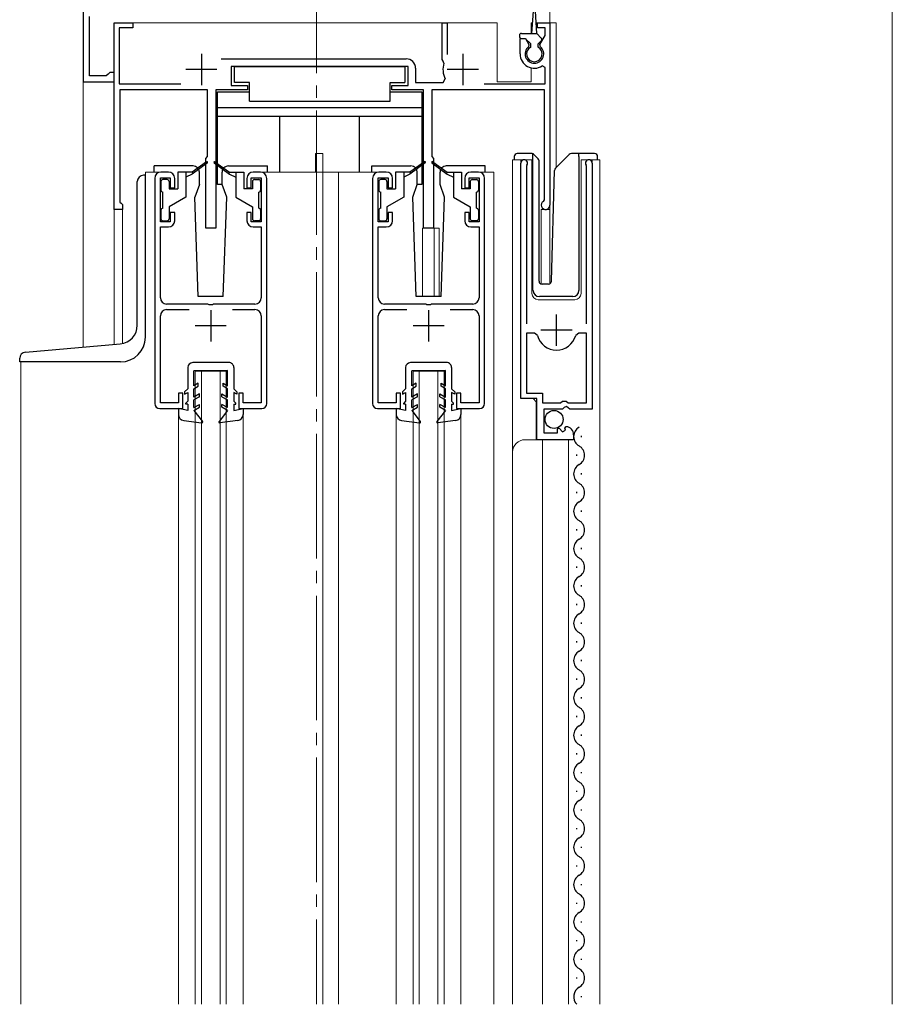
# Model space of a CAD drawing. Extents: x 0 to 1980, y 0 to 3204.
# Drawn here: x 1087 to 1227, y 747 to 905 of the extents above; entities that cross this region are included whole.
import ezdxf

# ---------------------------------------------------------------- set-up
doc = ezdxf.new("R2010")
doc.units = 0
doc.linetypes.add('YCENTER_1', pattern=[13, 10, -1, 1, -1])
for name, color, linetype, lineweight in [('YKK_11', 7, 'CONTINUOUS', 30), ('YKK_12', 2, 'CONTINUOUS', 13), ('YKK_13', 4, 'CONTINUOUS', 30)]:
    doc.layers.add(name, color=color, linetype=linetype, lineweight=lineweight)

msp = doc.modelspace()

# ---------------------------------------------------------------- linework, layer by layer
at = {"layer": 'YKK_11', "linetype": 'ByBlock', "lineweight": -2, "ltscale": 0.5}
for p, q in [((1097.25, 912.59), (1097.25, 895.09)), ((1098.25, 896.09), (1098.25, 905.59)), ((1102.25, 874.59), (1102.25, 904.59)), ((1102.25, 904.59), (1105.25, 904.59)), ((1105.25, 903.79), (1103.05, 903.79)), ((1103.05, 903.79), (1103.05, 894.79)), ((1105.25, 904.59), (1105.25, 903.79)), ((1154.95, 898.69), (1154.95, 904.59)), ((1154.95, 904.59), (1155.75, 904.59)), ((1155.75, 904.59), (1155.75, 899.49)), ((1170.25, 903.79), (1170.25, 904.59)), ((1170.25, 904.59), (1172.25, 904.59)), ((1171.45, 903.79), (1170.25, 903.79)), ((1171.45, 902.53), (1171.45, 903.79)), ((1172.25, 904.59), (1172.25, 875.29)), ((1167.45, 899.59), (1167.45, 902.09)), ((1167.45, 902.09), (1168.31, 902.09)), ((1168.31, 902.09), (1168.86, 901.12)), ((1170.64, 901.12), (1171.45, 902.53)), ((1168.86, 901.12), (1168.79, 900.74)), ((1170.71, 900.74), (1170.64, 901.12)), ((1119.42, 898.79), (1149.15, 898.79)), ((1149.45, 897.59), (1121.05, 897.59)), ((1121.05, 897.59), (1121.05, 894.49)), ((1149.45, 894.49), (1149.45, 897.59)), ((1150.65, 897.29), (1150.65, 894.99)), ((1155.09, 898.44), (1154.95, 898.69)), ((1155.21, 898.09), (1155.09, 898.44)), ((1171.45, 897.4), (1170.99, 897.65)), ((1171.45, 894.79), (1171.45, 897.4)), ((1100.96, 896.09), (1098.25, 896.09)), ((1101.25, 896.34), (1100.96, 896.09)), ((1101.55, 896.59), (1101.25, 896.34)), ((1102.25, 896.59), (1101.55, 896.59)), ((1102.25, 895.09), (1102.25, 896.59)), ((1097.25, 895.09), (1102.25, 895.09)), ((1103.05, 894.79), (1112.96, 894.79)), ((1121.05, 894.49), (1123.65, 894.49)), ((1123.65, 894.49), (1123.65, 893.79)), ((1146.85, 893.79), (1146.85, 894.49)), ((1146.85, 894.49), (1149.45, 894.49)), ((1150.65, 894.99), (1155.08, 894.99)), ((1155.08, 894.99), (1155.43, 895.58)), ((1161.65, 894.79), (1171.45, 894.79)), ((1117.25, 893.79), (1103.15, 893.79)), ((1103.15, 893.79), (1103.15, 875.79)), ((1117.25, 883.09), (1117.25, 893.79)), ((1123.65, 893.79), (1118.55, 893.79)), ((1118.55, 893.79), (1118.55, 871.59)), ((1151.95, 893.79), (1146.85, 893.79)), ((1151.95, 871.59), (1151.95, 893.79)), ((1171.35, 893.79), (1153.25, 893.79)), ((1153.25, 893.79), (1153.25, 883.09)), ((1171.35, 876.15), (1171.35, 893.79)), ((1116.95, 882.79), (1117.25, 883.09)), ((1153.25, 883.09), (1153.55, 882.79)), ((1116.95, 871.59), (1116.95, 882.79)), ((1153.55, 882.79), (1153.55, 871.59)), ((1167.55, 844.19), (1167.55, 882.04)), ((1168.55, 881.73), (1168.5, 881.56)), ((1168.5, 881.56), (1168.5, 856.19)), ((1178.1, 881.56), (1178.05, 881.73)), ((1178.1, 856.19), (1178.1, 881.56)), ((1179.05, 882.04), (1179.05, 842.49)), ((1110.95, 880.59), (1109.75, 880.59)), ((1125.75, 880.59), (1124.55, 880.59)), ((1145.95, 880.59), (1144.75, 880.59)), ((1160.75, 880.59), (1159.55, 880.59)), ((1108.75, 879.59), (1108.75, 843.39)), ((1109.65, 872.59), (1109.65, 879.69)), ((1109.65, 879.69), (1111.25, 879.69)), ((1111.25, 879.69), (1111.25, 878.09)), ((1111.95, 878.09), (1111.95, 879.59)), ((1123.55, 879.59), (1123.55, 878.09)), ((1124.25, 878.09), (1124.25, 879.69)), ((1124.25, 879.69), (1125.85, 879.69)), ((1125.85, 879.69), (1125.85, 872.59)), ((1126.75, 843.39), (1126.75, 879.59)), ((1143.75, 879.59), (1143.75, 843.39)), ((1144.65, 872.59), (1144.65, 879.69)), ((1144.65, 879.69), (1146.25, 879.69)), ((1146.25, 879.69), (1146.25, 878.09)), ((1146.95, 878.09), (1146.95, 879.59)), ((1158.55, 879.59), (1158.55, 878.09)), ((1159.25, 878.09), (1159.25, 879.69)), ((1159.25, 879.69), (1160.85, 879.69)), ((1160.85, 879.69), (1160.85, 872.59)), ((1161.75, 843.39), (1161.75, 879.59)), ((1111.25, 878.09), (1111.95, 878.09)), ((1123.55, 878.09), (1124.25, 878.09)), ((1146.25, 878.09), (1146.95, 878.09)), ((1158.55, 878.09), (1159.25, 878.09)), ((1103.15, 875.79), (1103.35, 875.59)), ((1103.35, 875.59), (1103.55, 875.39)), ((1103.55, 875.39), (1103.55, 874.59)), ((1171.2, 875.89), (1171.35, 876.15)), ((1103.55, 874.59), (1102.25, 874.59)), ((1111.95, 874.09), (1111.25, 874.09)), ((1111.25, 874.09), (1111.25, 872.59)), ((1111.95, 872.79), (1111.95, 874.09)), ((1124.25, 874.09), (1123.55, 874.09)), ((1123.55, 874.09), (1123.55, 872.79)), ((1124.25, 872.59), (1124.25, 874.09)), ((1146.95, 874.09), (1146.25, 874.09)), ((1146.25, 874.09), (1146.25, 872.59)), ((1146.95, 872.79), (1146.95, 874.09)), ((1159.25, 874.09), (1158.55, 874.09)), ((1158.55, 874.09), (1158.55, 872.79)), ((1159.25, 872.59), (1159.25, 874.09)), ((1111.25, 872.59), (1109.65, 872.59)), ((1125.85, 872.59), (1124.25, 872.59)), ((1146.25, 872.59), (1144.65, 872.59)), ((1160.85, 872.59), (1159.25, 872.59)), ((1109.65, 860.39), (1109.65, 871.79)), ((1109.65, 871.79), (1110.95, 871.79)), ((1118.55, 871.59), (1116.95, 871.59)), ((1124.55, 871.79), (1125.85, 871.79)), ((1125.85, 871.79), (1125.85, 860.39)), ((1144.65, 860.39), (1144.65, 871.79)), ((1144.65, 871.79), (1145.95, 871.79)), ((1153.55, 871.59), (1151.95, 871.59)), ((1159.55, 871.79), (1160.85, 871.79)), ((1160.85, 871.79), (1160.85, 860.39)), ((1117.29, 859.39), (1110.65, 859.39)), ((1117.48, 859.27), (1117.29, 859.39)), ((1118.03, 859.27), (1117.48, 859.27)), ((1118.21, 859.39), (1118.03, 859.27)), ((1124.85, 859.39), (1118.21, 859.39)), ((1152.29, 859.39), (1145.65, 859.39)), ((1152.48, 859.27), (1152.29, 859.39)), ((1153.03, 859.27), (1152.48, 859.27)), ((1153.21, 859.39), (1153.03, 859.27)), ((1159.85, 859.39), (1153.21, 859.39)), ((1110.65, 858.49), (1114.26, 858.49)), ((1121.24, 858.49), (1124.85, 858.49)), ((1145.65, 858.49), (1149.26, 858.49)), ((1156.24, 858.49), (1159.85, 858.49)), ((1109.65, 843.49), (1109.65, 857.49)), ((1125.85, 857.49), (1125.85, 843.49)), ((1144.65, 843.49), (1144.65, 857.49)), ((1160.85, 857.49), (1160.85, 843.49)), ((1169.74, 854.69), (1168.5, 854.69)), ((1168.5, 854.69), (1168.5, 845.09)), ((1170.22, 854.32), (1169.74, 854.69)), ((1176.86, 854.69), (1176.38, 854.32)), ((1178.1, 854.69), (1176.86, 854.69)), ((1178.1, 843.49), (1178.1, 854.69)), ((1178.1, 843.49), (1178.1, 854.69)), ((1113.25, 845.09), (1112.55, 845.09)), ((1112.55, 845.09), (1112.55, 843.49)), ((1113.25, 842.59), (1113.25, 845.09)), ((1122.95, 845.09), (1122.25, 845.09)), ((1122.25, 845.09), (1122.25, 842.59)), ((1122.95, 843.49), (1122.95, 845.09)), ((1148.25, 845.09), (1147.55, 845.09)), ((1147.55, 845.09), (1147.55, 843.49)), ((1148.25, 842.59), (1148.25, 845.09)), ((1157.95, 845.09), (1157.25, 845.09)), ((1157.25, 845.09), (1157.25, 842.59)), ((1157.95, 843.49), (1157.95, 845.09)), ((1168.5, 845.09), (1171.05, 845.09)), ((1171.05, 845.09), (1171.05, 843.49)), ((1112.55, 843.49), (1109.65, 843.49)), ((1125.85, 843.49), (1122.95, 843.49)), ((1147.55, 843.49), (1144.65, 843.49)), ((1160.85, 843.49), (1157.95, 843.49)), ((1170.15, 844.19), (1167.55, 844.19)), ((1170.15, 837.59), (1170.15, 844.19)), ((1171.05, 843.49), (1173.95, 843.49)), ((1173.95, 843.49), (1174.25, 843.79)), ((1174.25, 843.79), (1174.85, 843.79)), ((1174.85, 843.79), (1175.15, 843.49)), ((1175.15, 843.49), (1178.1, 843.49)), ((1109.55, 842.59), (1113.25, 842.59)), ((1122.25, 842.59), (1125.95, 842.59)), ((1144.55, 842.59), (1148.25, 842.59)), ((1157.25, 842.59), (1160.95, 842.59)), ((1174.25, 842.49), (1171.25, 842.49)), ((1171.25, 842.49), (1171.25, 838.69)), ((1174.55, 842.79), (1174.25, 842.49)), ((1174.88, 842.94), (1174.55, 842.79)), ((1175.42, 842.49), (1174.88, 842.94)), ((1179.05, 842.49), (1175.42, 842.49)), ((1171.25, 838.69), (1173.45, 838.69)), ((1173.45, 839.32), (1173.7, 839.42)), ((1173.45, 838.69), (1173.45, 839.32)), ((1173.7, 839.42), (1174.27, 838.85)), ((1174.27, 838.85), (1174.74, 839.12)), ((1174.66, 839.44), (1174.87, 839.69)), ((1174.74, 839.12), (1174.66, 839.44)), ((1176.05, 837.59), (1170.15, 837.59)), ((1176.05, 838.39), (1176.05, 837.59))]:
    msp.add_line(p, q, dxfattribs=at)
at = {"layer": 'YKK_11', "ltscale": 0.5}
for p, q in [((1116.25, 899.59), (1116.25, 894.59)), ((1158.25, 899.59), (1158.25, 894.59)), ((1118.75, 897.09), (1113.75, 897.09)), ((1160.75, 897.09), (1155.75, 897.09)), ((1117.75, 858.39), (1117.75, 853.39)), ((1152.75, 858.39), (1152.75, 853.39)), ((1173.3, 852.69), (1173.3, 857.69)), ((1120.25, 855.89), (1115.25, 855.89)), ((1155.25, 855.89), (1150.25, 855.89)), ((1175.8, 855.19), (1170.8, 855.19))]:
    msp.add_line(p, q, dxfattribs=at)
at = {"layer": 'YKK_11', "linetype": 'ByBlock', "lineweight": -2, "ltscale": 0.5}
for centre, radius, start, end in [((1169.75, 899.59), 1.5, 129.5941, 50.406), ((1149.15, 897.29), 1.5, 0, 90), ((1169.75, 899.59), 2.3, 180, 302.579), ((1158.25, 897.09), 3.2, 161.7657, 208.1786), ((1168.1, 882.04), 0.55, 325.4393, 180), ((1178.5, 882.04), 0.55, 0, 214.5604), ((1109.75, 879.59), 1, 90, 180), ((1110.95, 879.59), 1, 0, 90), ((1124.55, 879.59), 1, 90, 180), ((1125.75, 879.59), 1, 0, 90), ((1144.75, 879.59), 1, 90, 180), ((1145.95, 879.59), 1, 0, 90), ((1159.55, 879.59), 1, 90, 180), ((1160.75, 879.59), 1, 0, 90), ((1171.55, 875.29), 0.7, 120, 359.9999), ((1110.95, 872.79), 1, 270, 360), ((1124.55, 872.79), 1, 180, 270), ((1145.95, 872.79), 1, 270, 360), ((1159.55, 872.79), 1, 180, 270), ((1110.65, 860.39), 1, 180, 270), ((1124.85, 860.39), 1, 270, 360), ((1145.65, 860.39), 1, 180, 270), ((1159.85, 860.39), 1, 270, 360), ((1110.65, 857.49), 1, 90, 180), ((1124.85, 857.49), 1, 0, 90), ((1145.65, 857.49), 1, 90, 180), ((1159.85, 857.49), 1, 0, 90), ((1173.3, 855.19), 3.2, 195.6806, 270), ((1173.3, 855.19), 3.2, 270, 344.3194), ((1109.55, 843.39), 0.8, 180, 270), ((1125.95, 843.39), 0.8, 270, 360), ((1144.55, 843.39), 0.8, 180, 270), ((1160.95, 843.39), 0.8, 270, 360), ((1174.75, 838.39), 1.3, 360, 84.7841)]:
    msp.add_arc(centre, radius, start, end, dxfattribs=at)
at = {"layer": 'YKK_12', "linetype": 'YCENTER_1', "ltscale": 2}
msp.add_line((1134.75, 1020.51), (1134.75, 746.86), dxfattribs=at)
at = {"layer": 'YKK_12'}
for p, q in [((1227.25, 746.86), (1227.25, 1020.51)), ((1097.25, 852.48), (1097.25, 912.09)), ((1172.25, 912.09), (1172.25, 904.59))]:
    msp.add_line(p, q, dxfattribs=at)
at = {"layer": 'YKK_12', "ltscale": 2}
for p, q in [((1102.25, 904.59), (1163.75, 904.59)), ((1102.25, 904.59), (1102.25, 852.91)), ((1163.75, 904.59), (1163.75, 895.09)), ((1169.25, 904.59), (1169.25, 902.89)), ((1169.25, 904.59), (1169.47, 904.59)), ((1170.03, 904.59), (1173.25, 904.59)), ((1172.25, 904.59), (1172.25, 862.65)), ((1173.25, 904.59), (1173.25, 881.34)), ((1169.25, 897.34), (1169.25, 895.09)), ((1169.25, 895.09), (1163.75, 895.09)), ((1135.75, 883.59), (1134.55, 883.59)), ((1134.55, 880.59), (1134.55, 883.59)), ((1135.75, 880.59), (1135.75, 883.59)), ((1169.35, 882.59), (1166.25, 882.59)), ((1166.25, 882.59), (1166.25, 835.4)), ((1167.55, 882.59), (1167.55, 844.69)), ((1169.35, 861.09), (1169.35, 882.59)), ((1177.25, 882.59), (1177.25, 861.09)), ((1180.25, 882.59), (1177.25, 882.59)), ((1179.05, 882.59), (1179.05, 852.99)), ((1180.25, 746.86), (1180.25, 882.59)), ((1109.75, 880.59), (1107.25, 880.59)), ((1107.25, 880.59), (1107.25, 880.09)), ((1144.75, 880.59), (1125.75, 880.59)), ((1135.75, 880.59), (1135.75, 746.86)), ((1138.25, 880.59), (1138.25, 746.86)), ((1160.75, 880.59), (1163.25, 880.59)), ((1163.25, 880.59), (1163.25, 746.86)), ((1102.25, 874.59), (1103.55, 874.59)), ((1103.55, 874.59), (1103.55, 853.05)), ((1170.85, 874.59), (1170.85, 862.59)), ((1170.85, 874.59), (1172.25, 874.59)), ((1151.75, 871.59), (1151.75, 860.58)), ((1154.45, 871.59), (1151.75, 871.59)), ((1153.65, 871.59), (1153.65, 860.58)), ((1154.45, 871.59), (1154.45, 860.58)), ((1176.25, 860.09), (1170.35, 860.09)), ((1087.25, 850.09), (1087.25, 746.86)), ((1120.25, 848.59), (1115.25, 848.59)), ((1115.25, 746.86), (1115.25, 848.59)), ((1116.25, 746.86), (1116.25, 848.59)), ((1119.25, 746.86), (1119.25, 848.59)), ((1120.25, 746.86), (1120.25, 848.59)), ((1155.25, 848.59), (1150.25, 848.59)), ((1150.25, 746.86), (1150.25, 848.59)), ((1151.25, 746.86), (1151.25, 848.59)), ((1154.25, 746.86), (1154.25, 848.59)), ((1155.25, 746.86), (1155.25, 848.59)), ((1169.55, 844.19), (1170.05, 843.69)), ((1170.05, 843.69), (1170.05, 837.59)), ((1112.55, 841.66), (1112.55, 746.86)), ((1122.95, 841.66), (1122.95, 746.86)), ((1147.55, 841.66), (1147.55, 746.86)), ((1157.95, 841.66), (1157.95, 746.86)), ((1176.05, 837.59), (1168.25, 837.59)), ((1171.05, 837.59), (1171.05, 746.86)), ((1175.25, 837.59), (1175.25, 746.86)), ((1166.25, 835.59), (1166.25, 746.86))]:
    msp.add_line(p, q, dxfattribs=at)
for centre, radius, start, end in [((1170.35, 861.09), 1, 180, 270), ((1176.25, 861.09), 1, 270, 0), ((1168.25, 835.59), 2, 90, 180)]:
    msp.add_arc(centre, radius, start, end, dxfattribs=at)
at = {"layer": 'YKK_13', "ltscale": 0.5}
for p, q in [((1169.35, 902.89), (1169.6, 906.45)), ((1170.15, 902.89), (1169.9, 906.45)), ((1167.35, 902.59), (1167.35, 902.39)), ((1167.65, 902.89), (1170.15, 902.89)), ((1167.65, 902.09), (1168.25, 902.09)), ((1169.15, 901.19), (1168.25, 902.09)), ((1170.86, 902.1), (1170.15, 902.89)), ((1169.15, 900.68), (1169.15, 901.19)), ((1170.35, 901.19), (1170.85, 901.69)), ((1170.35, 900.68), (1170.35, 901.19)), ((1121.55, 894.99), (1121.55, 897.59)), ((1121.55, 897.59), (1148.95, 897.59)), ((1148.95, 897.59), (1148.95, 894.99)), ((1123.95, 894.99), (1121.55, 894.99)), ((1123.95, 891.99), (1123.95, 894.99)), ((1146.55, 891.99), (1146.55, 894.99)), ((1146.55, 894.99), (1148.95, 894.99)), ((1118.85, 878.59), (1118.85, 893.49)), ((1118.85, 893.49), (1123.95, 893.49)), ((1146.55, 893.49), (1151.65, 893.49)), ((1151.65, 893.49), (1151.65, 878.59)), ((1118.85, 890.99), (1151.65, 890.99)), ((1123.95, 891.99), (1146.55, 891.99)), ((1118.85, 889.59), (1151.65, 889.59)), ((1128.85, 880.59), (1128.85, 889.59)), ((1141.65, 880.59), (1141.65, 889.59)), ((1166.5, 883.09), (1166.5, 882.59)), ((1169.29, 883.59), (1167, 883.59)), ((1169.5, 883.3), (1169.5, 883.54)), ((1169.5, 882.88), (1169.5, 883.3)), ((1170.35, 882.74), (1169.65, 883.44)), ((1175.35, 883.44), (1173.13, 881.21)), ((1176.9, 883.59), (1175.71, 883.59)), ((1176.9, 883.09), (1176.9, 883.59)), ((1179.4, 883.59), (1176.9, 883.59)), ((1176.9, 883.09), (1176.9, 861.59)), ((1179.9, 882.59), (1179.9, 883.09)), ((1108.65, 880.58), (1108.65, 881.58)), ((1114.92, 881.58), (1108.65, 881.58)), ((1117.09, 882.27), (1114.75, 880.59)), ((1117.21, 882.11), (1114.75, 880.29)), ((1118.29, 882.11), (1120.75, 880.29)), ((1118.41, 882.27), (1120.75, 880.59)), ((1120.58, 881.58), (1126.85, 881.58)), ((1126.85, 880.58), (1126.85, 881.58)), ((1143.65, 881.58), (1149.92, 881.58)), ((1143.65, 880.58), (1143.65, 881.58)), ((1152.09, 882.27), (1149.75, 880.59)), ((1152.21, 882.11), (1149.75, 880.29)), ((1153.29, 882.11), (1155.75, 880.29)), ((1153.41, 882.27), (1155.75, 880.59)), ((1161.85, 881.58), (1155.58, 881.58)), ((1161.85, 880.58), (1161.85, 881.58)), ((1169.5, 861.59), (1169.5, 882.88)), ((1170.5, 863.07), (1170.5, 882.38)), ((1107.25, 880.09), (1106.95, 880.09)), ((1107.25, 854.09), (1107.25, 880.09)), ((1112.45, 880.59), (1112.45, 877.89)), ((1114.75, 880.59), (1112.45, 880.59)), ((1113.75, 880.59), (1113.75, 876.59)), ((1114.75, 880.29), (1113.75, 879.79)), ((1114.75, 880.59), (1114.89, 880.39)), ((1115.92, 878.58), (1115.92, 880.58)), ((1119.58, 878.58), (1119.58, 880.58)), ((1120.75, 880.59), (1120.61, 880.39)), ((1120.75, 880.59), (1123.05, 880.59)), ((1120.75, 880.29), (1121.75, 879.79)), ((1121.75, 880.59), (1121.75, 876.59)), ((1123.05, 880.59), (1123.05, 877.89)), ((1147.45, 880.59), (1147.45, 877.89)), ((1149.75, 880.59), (1147.45, 880.59)), ((1148.75, 880.59), (1148.75, 876.59)), ((1149.75, 880.29), (1148.75, 879.79)), ((1149.75, 880.59), (1149.89, 880.39)), ((1150.92, 878.58), (1150.92, 880.58)), ((1154.58, 878.58), (1154.58, 880.58)), ((1155.75, 880.59), (1155.61, 880.39)), ((1155.75, 880.59), (1158.05, 880.59)), ((1155.75, 880.29), (1156.75, 879.79)), ((1156.75, 880.59), (1156.75, 876.59)), ((1158.05, 880.59), (1158.05, 877.89)), ((1172.51, 863.08), (1172.98, 880.87)), ((1105.95, 855.99), (1105.95, 879.09)), ((1109.75, 879.09), (1109.75, 877.69)), ((1110.75, 879.39), (1110.05, 879.39)), ((1111.05, 879.09), (1111.05, 877.89)), ((1115.92, 878.58), (1115.19, 876.58)), ((1119.58, 878.59), (1118.85, 878.59)), ((1120.31, 876.58), (1119.58, 878.58)), ((1124.45, 879.09), (1124.45, 877.89)), ((1124.75, 879.39), (1125.45, 879.39)), ((1125.75, 879.09), (1125.75, 877.69)), ((1144.75, 879.09), (1144.75, 877.69)), ((1145.75, 879.39), (1145.05, 879.39)), ((1146.05, 879.09), (1146.05, 877.89)), ((1150.19, 876.58), (1150.92, 878.58)), ((1151.65, 878.59), (1150.92, 878.59)), ((1155.31, 876.58), (1154.58, 878.58)), ((1159.45, 879.09), (1159.45, 877.89)), ((1159.75, 879.39), (1160.45, 879.39)), ((1160.75, 879.09), (1160.75, 877.69)), ((1110.05, 874.79), (1110.05, 877.39)), ((1111.05, 877.89), (1112.45, 877.89)), ((1124.45, 877.89), (1123.05, 877.89)), ((1125.45, 874.79), (1125.45, 877.39)), ((1145.05, 874.79), (1145.05, 877.39)), ((1146.05, 877.89), (1147.45, 877.89)), ((1159.45, 877.89), (1158.05, 877.89)), ((1160.45, 874.79), (1160.45, 877.39)), ((1113.75, 876.59), (1111.05, 875.03)), ((1111.05, 875.03), (1111.05, 873.09)), ((1115.75, 860.58), (1115.19, 876.58)), ((1119.75, 860.58), (1120.31, 876.58)), ((1121.75, 876.59), (1124.45, 875.03)), ((1124.45, 875.03), (1124.45, 873.09)), ((1148.75, 876.59), (1146.05, 875.03)), ((1146.05, 875.03), (1146.05, 873.09)), ((1150.75, 860.58), (1150.19, 876.58)), ((1154.75, 860.58), (1155.31, 876.58)), ((1156.75, 876.59), (1159.45, 875.03)), ((1159.45, 875.03), (1159.45, 873.09)), ((1109.75, 874.49), (1109.75, 873.09)), ((1125.75, 874.49), (1125.75, 873.09)), ((1144.75, 874.49), (1144.75, 873.09)), ((1160.75, 874.49), (1160.75, 873.09)), ((1110.05, 872.79), (1110.75, 872.79)), ((1125.45, 872.79), (1124.75, 872.79)), ((1145.05, 872.79), (1145.75, 872.79)), ((1160.45, 872.79), (1159.75, 872.79)), ((1172.01, 862.59), (1170.98, 862.59)), ((1119.75, 860.58), (1115.75, 860.58)), ((1154.75, 860.58), (1150.75, 860.58)), ((1175.9, 860.59), (1170.54, 860.59)), ((1087.96, 851.67), (1103.21, 853)), ((1087.05, 850.09), (1087.05, 850.67)), ((1103.25, 850.09), (1087.05, 850.09)), ((1120.65, 849.99), (1114.85, 849.98)), ((1155.65, 849.99), (1149.85, 849.98)), ((1114.05, 849.18), (1114.05, 845.78)), ((1120.45, 848.69), (1115.05, 848.68)), ((1115.05, 846.24), (1115.05, 848.68)), ((1120.45, 846.24), (1120.45, 848.69)), ((1121.45, 849.19), (1121.45, 845.78)), ((1149.05, 849.18), (1149.05, 845.78)), ((1155.45, 848.69), (1150.05, 848.68)), ((1150.05, 846.24), (1150.05, 848.68)), ((1155.45, 846.24), (1155.45, 848.69)), ((1156.45, 849.19), (1156.45, 845.78)), ((1115.75, 846.65), (1115.05, 846.24)), ((1115.75, 846.19), (1115.75, 846.65)), ((1119.75, 846.65), (1120.45, 846.24)), ((1119.75, 846.19), (1119.75, 846.65)), ((1150.75, 846.65), (1150.05, 846.24)), ((1150.75, 846.19), (1150.75, 846.65)), ((1154.75, 846.65), (1155.45, 846.24)), ((1154.75, 846.19), (1154.75, 846.65)), ((1114.05, 845.78), (1113.55, 845.28)), ((1113.55, 845.28), (1113.55, 844.92)), ((1113.55, 844.92), (1114.05, 845.2)), ((1114.05, 845.2), (1114.05, 843.78)), ((1115.05, 845.78), (1115.75, 846.19)), ((1115.05, 844.44), (1115.05, 845.78)), ((1115.95, 844.96), (1115.05, 844.44)), ((1115.95, 844.5), (1115.95, 844.96)), ((1119.55, 844.96), (1120.45, 844.44)), ((1119.55, 844.5), (1119.55, 844.96)), ((1120.45, 845.78), (1119.75, 846.19)), ((1120.45, 844.44), (1120.45, 845.78)), ((1121.45, 845.78), (1121.95, 845.28)), ((1121.95, 844.92), (1121.45, 845.2)), ((1121.45, 845.2), (1121.45, 843.78)), ((1121.95, 845.28), (1121.95, 844.92)), ((1149.05, 845.78), (1148.55, 845.28)), ((1148.55, 845.28), (1148.55, 844.92)), ((1148.55, 844.92), (1149.05, 845.2)), ((1149.05, 845.2), (1149.05, 843.78)), ((1150.05, 845.78), (1150.75, 846.19)), ((1150.05, 844.44), (1150.05, 845.78)), ((1150.95, 844.96), (1150.05, 844.44)), ((1150.95, 844.5), (1150.95, 844.96)), ((1154.55, 844.96), (1155.45, 844.44)), ((1154.55, 844.5), (1154.55, 844.96)), ((1155.45, 845.78), (1154.75, 846.19)), ((1155.45, 844.44), (1155.45, 845.78)), ((1156.45, 845.78), (1156.95, 845.28)), ((1156.95, 844.92), (1156.45, 845.2)), ((1156.45, 845.2), (1156.45, 843.78)), ((1156.95, 845.28), (1156.95, 844.92)), ((1114.05, 843.78), (1113.75, 843.48)), ((1113.75, 843.28), (1113.75, 843.48)), ((1115.95, 844.5), (1115.05, 843.98)), ((1115.05, 842.74), (1115.05, 843.98)), ((1119.55, 844.5), (1120.45, 843.98)), ((1120.45, 842.74), (1120.45, 843.98)), ((1121.45, 843.78), (1121.75, 843.48)), ((1121.75, 843.28), (1121.75, 843.48)), ((1149.05, 843.78), (1148.75, 843.48)), ((1148.75, 843.28), (1148.75, 843.48)), ((1150.95, 844.5), (1150.05, 843.98)), ((1150.05, 842.74), (1150.05, 843.98)), ((1154.55, 844.5), (1155.45, 843.98)), ((1155.45, 842.74), (1155.45, 843.98)), ((1156.45, 843.78), (1156.75, 843.48)), ((1156.75, 843.28), (1156.75, 843.48)), ((1114.05, 842.28), (1112.55, 842.58)), ((1112.55, 842.58), (1112.55, 841.66)), ((1114.05, 843.28), (1113.75, 843.28)), ((1114.05, 843.28), (1114.05, 842.28)), ((1115.05, 842.74), (1115.95, 843.26)), ((1115.05, 842.28), (1115.95, 842.8)), ((1115.05, 842.28), (1116.42, 840.52)), ((1115.95, 842.8), (1115.95, 843.26)), ((1120.45, 842.28), (1119.08, 840.52)), ((1119.55, 842.8), (1119.55, 843.26)), ((1120.45, 842.74), (1119.55, 843.26)), ((1120.45, 842.28), (1119.55, 842.8)), ((1121.45, 843.28), (1121.75, 843.28)), ((1121.45, 843.28), (1121.45, 842.28)), ((1121.45, 842.28), (1122.95, 842.58)), ((1122.95, 842.58), (1122.95, 841.66)), ((1149.05, 842.28), (1147.55, 842.58)), ((1147.55, 842.58), (1147.55, 841.66)), ((1149.05, 843.28), (1148.75, 843.28)), ((1149.05, 843.28), (1149.05, 842.28)), ((1150.05, 842.74), (1150.95, 843.26)), ((1150.05, 842.28), (1150.95, 842.8)), ((1150.05, 842.28), (1151.42, 840.52)), ((1150.95, 842.8), (1150.95, 843.26)), ((1155.45, 842.28), (1154.08, 840.52)), ((1154.55, 842.8), (1154.55, 843.26)), ((1155.45, 842.74), (1154.55, 843.26)), ((1155.45, 842.28), (1154.55, 842.8)), ((1156.45, 843.28), (1156.75, 843.28)), ((1156.45, 843.28), (1156.45, 842.28)), ((1156.45, 842.28), (1157.95, 842.58)), ((1157.95, 842.58), (1157.95, 841.66)), ((1113.42, 840.67), (1116.28, 840.28)), ((1122.08, 840.67), (1119.22, 840.28)), ((1148.42, 840.67), (1151.28, 840.28)), ((1157.08, 840.67), (1154.22, 840.28)), ((1177.31, 837.99), (1177.31, 838.19)), ((1176.55, 834.99), (1176.55, 835.19)), ((1177.31, 831.99), (1177.31, 832.19)), ((1176.55, 828.99), (1176.55, 829.19)), ((1177.31, 825.99), (1177.31, 826.19)), ((1176.55, 822.99), (1176.55, 823.19)), ((1177.31, 819.99), (1177.31, 820.19)), ((1176.55, 816.99), (1176.55, 817.19)), ((1177.31, 813.99), (1177.31, 814.19)), ((1176.55, 810.99), (1176.55, 811.19)), ((1177.31, 807.99), (1177.31, 808.19)), ((1176.55, 804.99), (1176.55, 805.19)), ((1177.31, 801.99), (1177.31, 802.19)), ((1176.55, 798.99), (1176.55, 799.19)), ((1177.31, 795.99), (1177.31, 796.19)), ((1176.55, 792.99), (1176.55, 793.19)), ((1177.31, 789.99), (1177.31, 790.19)), ((1176.55, 786.99), (1176.55, 787.19)), ((1177.31, 783.99), (1177.31, 784.19)), ((1176.55, 780.99), (1176.55, 781.19)), ((1177.31, 777.99), (1177.31, 778.19)), ((1176.55, 774.99), (1176.55, 775.19)), ((1177.31, 771.99), (1177.31, 772.19)), ((1176.55, 768.99), (1176.55, 769.19)), ((1177.31, 765.99), (1177.31, 766.19)), ((1176.55, 762.99), (1176.55, 763.19)), ((1177.31, 759.99), (1177.31, 760.19)), ((1176.55, 756.99), (1176.55, 757.19)), ((1177.31, 753.99), (1177.31, 754.19)), ((1176.55, 750.99), (1176.55, 751.19)), ((1177.31, 747.99), (1177.31, 748.19))]:
    msp.add_line(p, q, dxfattribs=at)
msp.add_circle((1172.9, 840.84), 1.45, dxfattribs=at)
for centre, radius, start, end in [((1167.65, 902.59), 0.3, 90, 180), ((1167.65, 902.39), 0.3, 180, 270), ((1170.64, 901.9), 0.3, 314.9991, 41.989), ((1169.75, 899.59), 1.25, 118.684, 61.3138), ((1167, 883.09), 0.5, 90, 180), ((1169.29, 883.09), 0.5, 65.5302, 90), ((1175.71, 883.09), 0.5, 90, 135), ((1179.4, 883.09), 0.5, 0, 90), ((1114.92, 880.58), 1, 0, 89.9939), ((1117.15, 882.19), 0.1, 306.4952, 125.6767), ((1118.35, 882.19), 0.1, 54.3233, 233.5048), ((1120.58, 880.58), 1, 90, 180.014), ((1149.92, 880.58), 1, 0, 89.9939), ((1152.15, 882.19), 0.1, 306.4952, 125.6767), ((1153.35, 882.19), 0.1, 54.3233, 233.5048), ((1155.58, 880.58), 1, 90, 180.014), ((1170, 882.38), 0.5, 0, 45), ((1106.95, 879.09), 1, 90, 180), ((1173.48, 880.86), 0.5, 135, 178.5), ((1110.05, 879.09), 0.3, 90, 180), ((1110.75, 879.09), 0.3, 0, 90), ((1124.75, 879.09), 0.3, 90, 180), ((1125.45, 879.09), 0.3, 0, 90), ((1145.05, 879.09), 0.3, 90, 180), ((1145.75, 879.09), 0.3, 0, 90), ((1159.75, 879.09), 0.3, 90, 180), ((1160.45, 879.09), 0.3, 0, 90), ((1110.05, 877.69), 0.3, 180, 270), ((1125.45, 877.69), 0.3, 270, 0), ((1145.05, 877.69), 0.3, 180, 270), ((1160.45, 877.69), 0.3, 270, 0), ((1110.05, 874.49), 0.3, 90, 180), ((1125.45, 874.49), 0.3, 0, 90), ((1145.05, 874.49), 0.3, 90, 180), ((1160.45, 874.49), 0.3, 0, 90), ((1110.05, 873.09), 0.3, 180, 270), ((1110.75, 873.09), 0.3, 270, 0), ((1124.75, 873.09), 0.3, 180, 270), ((1125.45, 873.09), 0.3, 270, 0), ((1145.05, 873.09), 0.3, 180, 270), ((1145.75, 873.09), 0.3, 270, 0), ((1159.75, 873.09), 0.3, 180, 270), ((1160.45, 873.09), 0.3, 270, 0), ((1171, 863.07), 0.5, 180, 268), ((1172.01, 863.09), 0.5, 270, 358.5), ((1170.54, 861.59), 1, 182, 270), ((1175.9, 861.59), 1, 270, 0), ((1102.95, 855.99), 3, 274.9987, 0), ((1103.25, 854.09), 4, 270, 0), ((1088.05, 850.67), 1, 94.9972, 180), ((1114.85, 849.18), 0.8, 90.0588, 179.9995), ((1120.65, 849.19), 0.8, 359.9995, 90.0588), ((1149.85, 849.18), 0.8, 90.0588, 179.9995), ((1155.65, 849.19), 0.8, 359.9995, 90.0588), ((1113.55, 841.66), 1, 179.9986, 262.3956), ((1116.3, 840.43), 0.15, 263.4564, 37.9041), ((1119.2, 840.43), 0.15, 142.0949, 276.5426), ((1121.95, 841.66), 1, 277.6034, 0.0004), ((1148.55, 841.66), 1, 179.9986, 262.3956), ((1151.3, 840.43), 0.15, 263.4564, 37.9041), ((1154.2, 840.43), 0.15, 142.0949, 276.5426), ((1156.95, 841.66), 1, 277.6034, 0.0004), ((1177.77, 838.09), 1.72, 119.1995, 240.8008), ((1176.09, 835.09), 1.72, 299.1908, 60.8095), ((1177.77, 832.09), 1.72, 119.1995, 240.8008), ((1176.09, 829.09), 1.72, 299.1908, 60.8095), ((1177.77, 826.09), 1.72, 119.1995, 240.8008), ((1176.09, 823.09), 1.72, 299.1908, 60.8095), ((1177.77, 820.09), 1.72, 119.1995, 240.8008), ((1176.09, 817.09), 1.72, 299.1908, 60.8095), ((1177.77, 814.09), 1.72, 119.1995, 240.8008), ((1176.09, 811.09), 1.72, 299.1908, 60.8095), ((1177.77, 808.09), 1.72, 119.1995, 240.8008), ((1176.09, 805.09), 1.72, 299.1908, 60.8095), ((1177.77, 802.09), 1.72, 119.1995, 240.8008), ((1176.09, 799.09), 1.72, 299.1908, 60.8095), ((1177.77, 796.09), 1.72, 119.1995, 240.8008), ((1176.09, 793.09), 1.72, 299.1908, 60.8095), ((1177.77, 790.09), 1.72, 119.1995, 240.8008), ((1176.09, 787.09), 1.72, 299.1908, 60.8095), ((1177.77, 784.09), 1.72, 119.1995, 240.8008), ((1176.09, 781.09), 1.72, 299.1908, 60.8095), ((1177.77, 778.09), 1.72, 119.1995, 240.8008), ((1176.09, 775.09), 1.72, 299.1908, 60.8095), ((1177.77, 772.09), 1.72, 119.1995, 240.8008), ((1176.09, 769.09), 1.72, 299.1908, 60.8095), ((1177.77, 766.09), 1.72, 119.1995, 240.8008), ((1176.09, 763.09), 1.72, 299.1908, 60.8095), ((1177.77, 760.09), 1.72, 119.1995, 240.8008), ((1176.09, 757.09), 1.72, 299.1908, 60.8095), ((1177.77, 754.09), 1.72, 119.1995, 240.8008), ((1176.09, 751.09), 1.72, 299.1908, 60.8095), ((1177.77, 748.09), 1.72, 119.1995, 225.6388)]:
    msp.add_arc(centre, radius, start, end, dxfattribs=at)
msp.add_spline([(1169.65, 883.44), (1169.63, 883.46), (1169.61, 883.47), (1169.6, 883.49), (1169.58, 883.5), (1169.56, 883.51), (1169.54, 883.52), (1169.52, 883.53), (1169.5, 883.54)], degree=3, dxfattribs=at)

doc.saveas('drawing.dxf')
